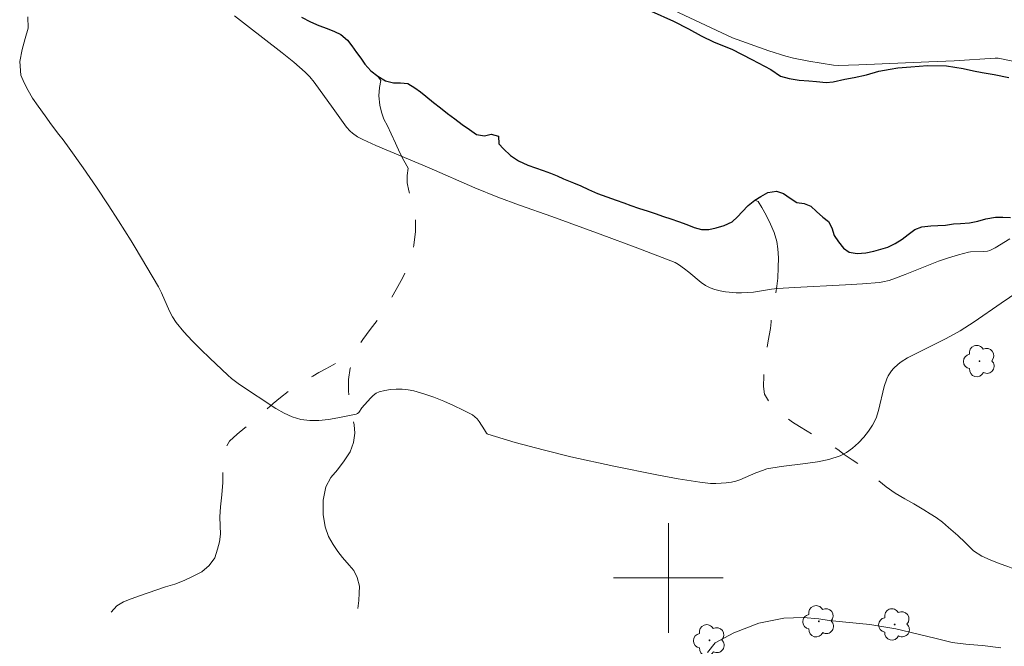
# Model space of a CAD drawing. Units: metres. Extents: x 283131 to 283646, y 1658269 to 1658833.
# Drawn here: x 283453 to 283524, y 1658695 to 1658741 of the extents above; entities that cross this region are included whole.
import ezdxf

# ---------------------------------------------------------------- set-up
doc = ezdxf.new("R2010")
doc.units = ezdxf.units.M
doc.header["$MEASUREMENT"] = 0
doc.linetypes.add('Intermitente', pattern=[48, 15, -2, 2, -2, 2, -2, 2, -2, 2, -2, 15])
for name, color, linetype, lineweight, true_color in [('Arvores_Isoladas', 7, 'Continuous', 18, 0x00ff33), ('Curvas_Intermediarias', 7, 'Continuous', 9, 0x783c14), ('Curvas_Mestras', 7, 'Continuous', 20, 0x783c14)]:
    doc.layers.add(name, color=color, linetype=linetype, lineweight=lineweight, true_color=true_color)
for name, color, linetype, lineweight in [('Canal', 5, 'Continuous', 25), ('Malha_Coordenadas', 7, 'Continuous', 15), ('Rio_Intermitente', 5, 'Intermitente', 9)]:
    doc.layers.add(name, color=color, linetype=linetype, lineweight=lineweight)

# ---------------------------------------------------------------- blocks, each defined once
blk = doc.blocks.new('Arvore')
at = {"layer": 'Arvores_Isoladas'}
blk.add_lwpolyline([(-0.718, 0.493, 0.872324), (-0.722, -0.551, 0.862983), (0.284, -0.827, 0.900105), (0.89, 0.029, 0.863155), (0.262, 0.861, 0.882486)], format="xyb", close=True, dxfattribs=at)
blk.add_circle((0, 0), 0.0286, dxfattribs=at)

msp = doc.modelspace()

# ---------------------------------------------------------------- linework, layer by layer
at = {"layer": 'Canal', "flags": 128}
for points in [[(283473.261, 1658740.862), (283473.911, 1658740.537), (283474.533, 1658740.271), (283475.131, 1658740.043), (283475.661, 1658739.834), (283476.134, 1658739.606), (283476.607, 1658739.192), (283476.93, 1658738.775), (283477.276, 1658738.305), (283477.586, 1658737.892), (283477.885, 1658737.438), (283478.308, 1658736.966), (283478.837, 1658736.568), (283479.396, 1658736.236), (283479.979, 1658736.087), (283480.483, 1658736.075), (283481.002, 1658736.036), (283481.533, 1658735.722), (283481.931, 1658735.417), (283482.323, 1658735.107), (283482.874, 1658734.655), (283483.389, 1658734.26), (283483.904, 1658733.859), (283484.441, 1658733.463), (283484.978, 1658733.056), (283485.501, 1658732.687), (283486.015, 1658732.327), (283486.593, 1658732.231), (283487.091, 1658732.347), (283487.619, 1658732.188), (283487.652, 1658731.647), (283487.972, 1658731.263), (283488.499, 1658730.786), (283489.069, 1658730.401), (283489.752, 1658730.086), (283490.302, 1658729.892), (283490.866, 1658729.699), (283491.41, 1658729.511), (283491.896, 1658729.297), (283492.355, 1658729.09), (283493.083, 1658728.798), (283493.608, 1658728.589), (283494.164, 1658728.301), (283494.833, 1658728.031), (283495.522, 1658727.774), (283496.194, 1658727.542), (283496.761, 1658727.341), (283497.261, 1658727.153), (283497.808, 1658726.962), (283498.53, 1658726.733), (283499.032, 1658726.566), (283499.649, 1658726.347), (283500.176, 1658726.17), (283500.743, 1658725.975), (283501.337, 1658725.756), (283501.887, 1658725.55), (283502.404, 1658725.403), (283502.945, 1658725.386), (283503.49, 1658725.527), (283504.055, 1658725.683), (283504.636, 1658725.948), (283505.031, 1658726.309), (283505.379, 1658726.68), (283505.809, 1658727.148), (283506.296, 1658727.533), (283506.732, 1658727.808), (283507.252, 1658728.098), (283507.876, 1658728.191), (283508.39, 1658728.029), (283508.865, 1658727.682), (283509.355, 1658727.366), (283509.896, 1658727.286), (283510.374, 1658727.099), (283510.794, 1658726.706), (283511.253, 1658726.306), (283511.654, 1658725.969), (283511.903, 1658725.523), (283512.083, 1658724.958), (283512.401, 1658724.5), (283512.758, 1658724.048), (283513.175, 1658723.752), (283513.755, 1658723.647), (283514.39, 1658723.692), (283514.972, 1658723.812), (283515.465, 1658723.957), (283515.98, 1658724.114), (283516.519, 1658724.378), (283517.031, 1658724.695), (283517.479, 1658725.04), (283517.965, 1658725.389), (283518.458, 1658725.587), (283519.112, 1658725.67), (283519.636, 1658725.678), (283520.199, 1658725.719), (283520.769, 1658725.798), (283521.277, 1658725.835), (283521.939, 1658725.88), (283522.535, 1658726.003), (283523.122, 1658726.175), (283523.826, 1658726.303), (283524.355, 1658726.299), (283524.935, 1658726.27)], [(283498.749, 1658741.298), (283500.368, 1658740.582), (283501.45, 1658740.018), (283502.381, 1658739.499), (283503.343, 1658739.039), (283504.611, 1658738.534), (283506.088, 1658737.784), (283507.451, 1658737.051), (283508.171, 1658736.561), (283508.799, 1658736.401), (283509.526, 1658736.279), (283510.222, 1658736.225), (283510.777, 1658736.171), (283511.498, 1658736.102), (283512.008, 1658736.162), (283512.851, 1658736.346), (283513.539, 1658736.464), (283514.423, 1658736.664), (283515.341, 1658736.946), (283516.146, 1658737.084), (283516.709, 1658737.166), (283517.669, 1658737.257), (283518.881, 1658737.349), (283520.25, 1658737.323), (283521.473, 1658737.132), (283522.235, 1658736.966), (283522.865, 1658736.849), (283523.729, 1658736.694), (283524.803, 1658736.47)]]:
    msp.add_lwpolyline(points, dxfattribs=at)
at = {"layer": 'Curvas_Intermediarias', "flags": 128}
for points, elevation in [([(283453.329, 1658740.899), (283453.354, 1658740.061), (283453.136, 1658739.325), (283452.907, 1658738.506), (283452.73, 1658737.633), (283452.814, 1658736.655), (283453.045, 1658736.083), (283453.347, 1658735.531), (283453.663, 1658734.979), (283454.079, 1658734.376), (283454.586, 1658733.676), (283455.053, 1658733.027), (283455.587, 1658732.323), (283455.892, 1658731.923), (283456.326, 1658731.324), (283457.356, 1658729.893), (283458.334, 1658728.485), (283459.176, 1658727.191), (283459.941, 1658726.039), (283460.845, 1658724.577), (283461.156, 1658724.083), (283462.837, 1658721.214), (283463.062, 1658720.787), (283463.638, 1658719.449), (283463.859, 1658719.024), (283464.124, 1658718.63), (283464.692, 1658717.945), (283465.295, 1658717.283), (283465.925, 1658716.641), (283466.573, 1658716.013), (283467.888, 1658714.786), (283468.163, 1658714.544), (283468.746, 1658714.097), (283471.399, 1658712.362), (283471.989, 1658712.019), (283472.592, 1658711.741), (283473.212, 1658711.557), (283473.861, 1658711.477), (283474.536, 1658711.484), (283475.224, 1658711.556), (283475.913, 1658711.671), (283477.245, 1658711.946), (283477.349, 1658711.991), (283477.434, 1658712.069), (283477.651, 1658712.39), (283478.296, 1658713.11), (283478.492, 1658713.304), (283478.702, 1658713.462), (283478.932, 1658713.568), (283479.324, 1658713.667), (283479.74, 1658713.732), (283480.171, 1658713.761), (283480.605, 1658713.754), (283481.032, 1658713.711), (283481.443, 1658713.631), (283482.176, 1658713.426), (283482.907, 1658713.178), (283483.632, 1658712.894), (283484.344, 1658712.579), (283485.04, 1658712.242), (283485.712, 1658711.887), (283485.898, 1658711.755), (283486.058, 1658711.588), (283486.201, 1658711.397), (283486.607, 1658710.799), (283486.746, 1658710.551), (283486.789, 1658710.502), (283486.845, 1658710.472), (283488.838, 1658709.876), (283490.862, 1658709.328), (283492.9, 1658708.835), (283496.016, 1658708.15), (283499.146, 1658707.521), (283500.714, 1658707.236), (283502.284, 1658706.975), (283502.667, 1658706.926), (283503.054, 1658706.897), (283503.444, 1658706.889), (283503.833, 1658706.901), (283504.218, 1658706.934), (283504.596, 1658706.988), (283504.9, 1658707.06), (283505.198, 1658707.163), (283506.374, 1658707.671), (283506.849, 1658707.845), (283507.171, 1658707.945), (283508.204, 1658708.128), (283509.978, 1658708.333), (283510.853, 1658708.458), (283511.698, 1658708.64), (283512.501, 1658708.91), (283512.972, 1658709.153), (283513.421, 1658709.468), (283513.842, 1658709.84), (283514.228, 1658710.253), (283514.573, 1658710.691), (283514.872, 1658711.139), (283515.125, 1658711.653), (283515.309, 1658712.21), (283515.731, 1658713.964), (283515.923, 1658714.52), (283516.019, 1658714.722), (283516.265, 1658715.102), (283516.411, 1658715.278), (283516.731, 1658715.591), (283516.947, 1658715.755), (283517.422, 1658716.037), (283518.684, 1658716.684), (283520.248, 1658717.46), (283521.267, 1658718.018), (283522.277, 1658718.664), (283524.25, 1658720.038), (283526.062, 1658721.277)], 6), ([(283524.213, 1658694.903), (283522.894, 1658695.078), (283522.539, 1658695.096), (283521.672, 1658695.176), (283520.676, 1658695.303), (283519.519, 1658695.58), (283518.2, 1658695.906), (283516.573, 1658696.3), (283514.677, 1658696.619), (283512.918, 1658696.79), (283511.72, 1658696.914), (283510.967, 1658697.025), (283509.813, 1658697.119), (283508.417, 1658697.073), (283506.599, 1658696.704), (283504.755, 1658695.997), (283503.395, 1658695.273), (283502.851, 1658694.562)], 7)]:
    msp.add_lwpolyline(points, dxfattribs=dict(at, elevation=elevation))
at = {"layer": 'Curvas_Mestras', "elevation": 5, "flags": 128}
for points in [[(283499.229, 1658741.914), (283504.659, 1658739.364), (283507.313, 1658738.415), (283508.565, 1658738.032), (283509.115, 1658737.893), (283510.228, 1658737.663), (283512.022, 1658737.363), (283512.366, 1658737.355), (283513.87, 1658737.407), (283518.963, 1658737.604), (283520.83, 1658737.693), (283523.796, 1658737.888), (283524.02, 1658737.881), (283526.162, 1658737.447)], [(283524.881, 1658724.718), (283523.804, 1658724.067), (283523.41, 1658723.864), (283523.248, 1658723.82), (283522.969, 1658723.788), (283522.018, 1658723.769), (283521.869, 1658723.745), (283521.134, 1658723.557), (283520.406, 1658723.331), (283519.685, 1658723.083), (283518.709, 1658722.707), (283517.255, 1658722.114), (283516.539, 1658721.848), (283516.079, 1658721.69), (283515.611, 1658721.571), (283515.374, 1658721.537), (283514.141, 1658721.435), (283512.905, 1658721.358), (283509.188, 1658721.17), (283507.951, 1658721.089), (283507.512, 1658721.042), (283506.2, 1658720.841), (283505.764, 1658720.796), (283505.328, 1658720.781), (283504.939, 1658720.792), (283504.152, 1658720.862), (283503.765, 1658720.93), (283503.39, 1658721.026), (283503.032, 1658721.154), (283502.697, 1658721.326), (283502.38, 1658721.541), (283501.475, 1658722.294), (283501.167, 1658722.533), (283500.73, 1658722.857), (283500.492, 1658722.982), (283497.771, 1658724.032), (283495.032, 1658725.049), (283491.505, 1658726.34), (283489.139, 1658727.163), (283487.575, 1658727.745), (283485.899, 1658728.439), (283482.574, 1658729.89), (283478.69, 1658731.51), (283477.726, 1658731.948), (283477.336, 1658732.157), (283476.978, 1658732.408), (283476.821, 1658732.555), (283476.549, 1658732.861), (283476.296, 1658733.188), (283475.581, 1658734.215), (283474.185, 1658736.139), (283473.873, 1658736.511), (283473.532, 1658736.857), (283472.712, 1658737.579), (283471.863, 1658738.272), (283469.245, 1658740.282), (283468.383, 1658740.964)]]:
    msp.add_lwpolyline(points, dxfattribs=at)
at = {"layer": 'Malha_Coordenadas', "flags": 128}
for points in [[(283500, 1658704), (283500, 1658696)], [(283504, 1658700), (283496, 1658700)]]:
    msp.add_lwpolyline(points, dxfattribs=at)
at = {"layer": 'Rio_Intermitente', "flags": 128}
for points in [[(283477.373, 1658697.785), (283477.448, 1658698.362), (283477.471, 1658698.883), (283477.483, 1658699.416), (283477.32, 1658700.043), (283477.069, 1658700.548), (283476.749, 1658700.946), (283476.255, 1658701.49), (283475.902, 1658701.92), (283475.562, 1658702.433), (283475.239, 1658703.02), (283474.987, 1658703.725), (283474.851, 1658704.635), (283474.847, 1658705.663), (283475.028, 1658706.643), (283475.396, 1658707.324), (283475.877, 1658707.887), (283476.384, 1658708.534), (283476.818, 1658709.192), (283477.064, 1658709.877), (283477.139, 1658710.548), (283477.092, 1658711.159), (283477.004, 1658711.736), (283476.855, 1658712.253), (283476.772, 1658712.876), (283476.678, 1658713.64), (283476.683, 1658714.477), (283476.81, 1658715.292), (283477.006, 1658716.07), (283477.318, 1658716.715), (283477.725, 1658717.392), (283478.256, 1658718.104), (283478.831, 1658718.834), (283479.328, 1658719.525), (283479.693, 1658720.203), (283480.157, 1658721.031), (283480.64, 1658721.889), (283481.049, 1658722.809), (283481.374, 1658723.742), (283481.455, 1658724.255), (283481.562, 1658725.244), (283481.581, 1658725.89), (283481.532, 1658726.417), (283481.393, 1658727.138), (283481.261, 1658727.63), (283481.079, 1658728.215), (283480.955, 1658728.786), (283480.956, 1658729.343), (283481.045, 1658729.858), (283480.716, 1658730.429), (283480.418, 1658730.994), (283480.106, 1658731.686), (283479.807, 1658732.379), (283479.539, 1658732.939), (283479.272, 1658733.44), (283479.098, 1658733.939), (283478.983, 1658734.454), (283478.905, 1658735.135), (283478.95, 1658735.741), (283479.036, 1658736.259), (283478.837, 1658736.568)], [(283527.34, 1658698.636), (283526.893, 1658699.742), (283526.355, 1658700.137), (283525.856, 1658700.342), (283525.335, 1658700.602), (283524.726, 1658700.846), (283524.091, 1658701.054), (283523.449, 1658701.318), (283522.839, 1658701.592), (283522.237, 1658701.986), (283521.61, 1658702.577), (283521.079, 1658703.086), (283520.416, 1658703.687), (283519.961, 1658704.061), (283519.511, 1658704.4), (283519.082, 1658704.682), (283518.621, 1658704.963), (283517.884, 1658705.394), (283517.213, 1658705.776), (283516.531, 1658706.181), (283515.863, 1658706.637), (283515.205, 1658707.185), (283514.505, 1658707.808), (283514.109, 1658708.136), (283513.385, 1658708.622), (283512.811, 1658709.004), (283512.35, 1658709.354), (283511.823, 1658709.696), (283511.263, 1658710.027), (283510.687, 1658710.364), (283510.104, 1658710.708), (283509.558, 1658711.047), (283509.051, 1658711.367), (283508.593, 1658711.674), (283508.141, 1658712.033), (283507.763, 1658712.364), (283507.383, 1658712.749), (283507.004, 1658713.384), (283506.927, 1658713.947), (283506.941, 1658714.737), (283507.028, 1658715.586), (283507.135, 1658716.444), (283507.273, 1658717.285), (283507.427, 1658718.173), (283507.477, 1658718.678), (283507.596, 1658719.476), (283507.715, 1658720.128), (283507.828, 1658720.751), (283507.887, 1658721.27), (283507.976, 1658721.861), (283507.992, 1658722.637), (283508.031, 1658723.336), (283507.976, 1658723.985), (283507.907, 1658724.527), (283507.7, 1658725.173), (283507.448, 1658725.786), (283507.119, 1658726.448), (283506.796, 1658726.999), (283506.529, 1658727.43), (283506.296, 1658727.533)], [(283459.386, 1658697.515), (283459.808, 1658697.964), (283460.3, 1658698.265), (283460.861, 1658698.482), (283461.464, 1658698.69), (283462.086, 1658698.924), (283462.714, 1658699.141), (283463.348, 1658699.353), (283464.028, 1658699.561), (283464.714, 1658699.822), (283465.38, 1658700.121), (283465.994, 1658700.458), (283466.529, 1658700.899), (283466.945, 1658701.46), (283467.148, 1658702.098), (283467.29, 1658702.625), (283467.354, 1658703.186), (283467.349, 1658703.791), (283467.316, 1658704.46), (283467.354, 1658705.193), (283467.45, 1658706.059), (283467.538, 1658706.956), (283467.529, 1658707.844), (283467.517, 1658708.671), (283467.667, 1658709.388), (283468.025, 1658709.98), (283468.571, 1658710.486), (283469.145, 1658710.951), (283469.675, 1658711.351), (283470.15, 1658711.775), (283470.713, 1658712.269), (283471.188, 1658712.704), (283471.74, 1658713.151), (283472.325, 1658713.622), (283472.919, 1658714.038), (283473.508, 1658714.389), (283474.099, 1658714.714), (283474.533, 1658714.97), (283475.039, 1658715.233), (283475.58, 1658715.529), (283476.075, 1658715.803), (283476.578, 1658716.093), (283477.006, 1658716.07)]]:
    msp.add_lwpolyline(points, dxfattribs=at)

# ---------------------------------------------------------------- block references
at = {"layer": 'Arvores_Isoladas'}
for p in [(283522.664, 1658715.806), (283510.959, 1658696.843), (283516.485, 1658696.613), (283502.993, 1658695.456)]:
    msp.add_blockref('Arvore', p, dxfattribs=at)

doc.saveas('drawing.dxf')
